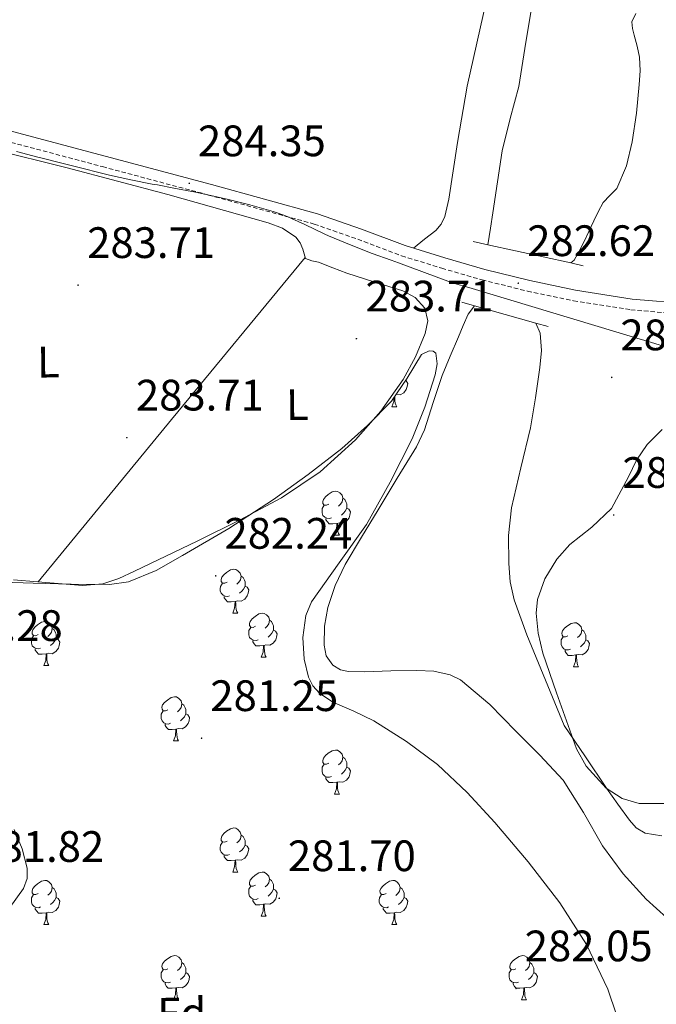
# Model space of a CAD drawing. Units: metres. Extents: x 596958 to 601455, y 4684758 to 4687791.
# Drawn here: x 598976 to 599121, y 4686248 to 4686473 of the extents above; entities that cross this region are included whole.
import ezdxf
from ezdxf.enums import TextEntityAlignment as Align

# ---------------------------------------------------------------- set-up
doc = ezdxf.new("R2010")
doc.units = ezdxf.units.M
doc.header["$MEASUREMENT"] = 0
doc.linetypes.add('TRAZOSX2', pattern=[1.5, 1, -0.5])
for name, color, linetype, lineweight in [('Carátula', 7, 'Continuous', 5), ('Level 1', 19, 'Continuous', 0), ('Level 11', 142, 'TRAZOSX2', 13), ('Level 16', 1, 'Continuous', 13), ('Level 21', 19, 'Continuous', 0), ('Level 35', 92, 'TRAZOSX2', 0), ('Level 36', 19, 'Continuous', 40), ('Level 37', 92, 'Continuous', 0), ('Level 41', 19, 'Continuous', 0), ('Level 51', 144, 'Continuous', 13), ('Level 7', 1, 'Continuous', 0)]:
    doc.layers.add(name, color=color, linetype=linetype, lineweight=lineweight)
doc.styles.add('Arial', font='ARIAL.TTF', dxfattribs={"height": 0.2})

# ---------------------------------------------------------------- blocks, each defined once
blk = doc.blocks.new('5PATER')
at = {"layer": 'Carátula', "linetype": 'Continuous', "lineweight": 5}
h = blk.add_hatch(color=250, dxfattribs=at)
edge = h.paths.add_edge_path()
edge.add_ellipse((0, 0), major_axis=(-1.33, -1.34), ratio=0.999422, start_angle=0, end_angle=360)

msp = doc.modelspace()

# ---------------------------------------------------------------- linework, layer by layer
at = {"layer": 'Level 1', "color": 19, "linetype": 'Continuous', "lineweight": 0, "ltscale": 0.5}
msp.add_polyline3d([(599123.61, 4686398.17, 281.88), (599118.82, 4686399.62, 281.94), (599117.02, 4686400.16, 281.95), (599112.24, 4686401.6, 281.97), (599107.45, 4686403.05, 281.99), (599102.66, 4686404.49, 282.31), (599097.88, 4686405.93, 282.8), (599093.09, 4686407.37, 282.18), (599088.3, 4686408.81, 282.16), (599083.51, 4686410.25, 282.41), (599078.72, 4686411.68, 283.36), (599075.47, 4686412.66, 283.43), (599073.93, 4686413.12, 283.5), (599062.7, 4686417.32, 283.85), (599061.01, 4686417.91, 283.87), (599056.68, 4686419.49, 283.97), (599051.93, 4686421.36, 284.03), (599046.75, 4686423.51, 284.15), (599045.86, 4686423.9, 284.17), (599041.36, 4686426.08, 284.19), (599036.79, 4686428.1, 284.32), (599034.31, 4686428.95, 284.33), (599033.58, 4686429.2, 284.33), (599028.77, 4686430.57, 284.35), (599023.91, 4686431.78, 284.36), (599021.28, 4686432.4, 284.37), (599016.39, 4686433.42, 284.34), (599011.47, 4686434.36, 284.24), (599007.71, 4686435.07, 284.16), (599006.56, 4686435.28, 284.14), (599001.65, 4686436.25, 284.06), (598996.77, 4686437.34, 284.02), (598995.01, 4686437.76, 284.01), (598990.16, 4686438.96, 283.99), (598985.31, 4686440.19, 284), (598981.48, 4686441.18, 284.01), (598980.47, 4686441.44, 284.01), (598975.64, 4686442.72, 284.02)], dxfattribs=at)
at = {"layer": 'Level 11', "color": 142, "linetype": 'Continuous', "lineweight": 13}
for points in [[(599083.03, 4686421.44, 281.26), (599083.66, 4686425.24, 281.26), (599084.23, 4686428.73, 281.26), (599085.27, 4686435.8, 281.26), (599086.35, 4686442.88, 281.26), (599088.18, 4686450.21, 281.26), (599090.12, 4686457.53, 281.26), (599091.74, 4686467.58, 281.26), (599093.39, 4686477.63, 281.26)], [(599116.81, 4686474.14, 281.64), (599115.91, 4686472.25, 281.64), (599116.05, 4686470.75, 281.64), (599116.43, 4686469.24, 281.64), (599117.08, 4686466.72, 281.64), (599117.64, 4686464.19, 281.64), (599117.78, 4686461.09, 281.64), (599117.58, 4686457.98, 281.64), (599116.93, 4686451.44, 281.45), (599115.98, 4686444.92, 281.26), (599114.66, 4686439.46, 281.26), (599112.46, 4686434.24, 281.26), (599110.88, 4686432.66, 281.26), (599109.32, 4686431.1, 281.26), (599108.25, 4686428.99, 281.26), (599107.21, 4686426.88, 281.26), (599106.06, 4686424.48, 281.26)], [(599106.06, 4686424.48, 281.26), (599104.91, 4686422.08, 281.26), (599103.9, 4686419.98, 281.26), (599102.73, 4686417.92, 281.26), (599101.95, 4686417.3, 281.26)], [(599045.8, 4686334.55, 281.45), (599046.6, 4686338.81, 281.45), (599048.27, 4686343.85, 281.45), (599050.51, 4686348.6, 281.45), (599054.28, 4686354.85, 281.45), (599058.06, 4686361.08, 281.45), (599062.42, 4686368.25, 281.45), (599066.76, 4686375.42, 281.45), (599068.62, 4686379.3, 281.45), (599070.59, 4686385.5, 281.45), (599072.65, 4686391.68, 281.45), (599074.5, 4686396.09, 281.45), (599076.36, 4686400.51, 281.45), (599077.44, 4686403.07, 281.45), (599078.54, 4686405.63, 281.45), (599080.03, 4686407.56, 281.45)], [(599094.02, 4686403.6, 281.45), (599094.99, 4686401.28, 281.45), (599095.27, 4686397.37, 281.45), (599094.92, 4686393.47, 281.45), (599093.92, 4686386.58, 281.45), (599092.75, 4686379.71, 281.45), (599090.58, 4686370.63, 281.45), (599088.46, 4686361.53, 281.45), (599087.79, 4686355.18, 281.45), (599087.82, 4686348.8, 281.45), (599088.12, 4686344.63, 281.45), (599089.03, 4686340.54, 281.45), (599091.97, 4686332.58, 281.45), (599095.11, 4686324.8, 281.45), (599097.8, 4686318.36, 281.45), (599100.49, 4686311.93, 281.45), (599105.32, 4686304.8, 281.45), (599110.15, 4686297.66, 281.45), (599112.71, 4686293.99, 281.45), (599115.34, 4686290.36, 281.45), (599116.9, 4686288.59, 281.45), (599118.92, 4686287.36, 281.45), (599122.73, 4686286.78, 281.45)], [(599123.83, 4686268.12, 281.45), (599119.18, 4686272.32, 281.45), (599113.89, 4686278.15, 281.45), (599109.19, 4686284.48, 281.45), (599104.85, 4686292.07, 281.45), (599100.23, 4686299.45, 281.45), (599094.95, 4686305.16, 281.45), (599089.42, 4686310.65, 281.45), (599083.49, 4686316.69, 281.45), (599076.81, 4686322.3, 281.45), (599074.47, 4686323.49, 281.45), (599070.72, 4686324.26, 281.45), (599066.89, 4686324.48, 281.45), (599060.91, 4686324.35, 281.45), (599054.92, 4686324.16, 281.45), (599051.27, 4686324.23, 281.45), (599049.47, 4686324.63, 281.45), (599047.69, 4686325.63, 281.45), (599046.17, 4686327.78, 281.45), (599045.77, 4686330.24, 281.45), (599045.8, 4686334.55, 281.45)]]:
    msp.add_polyline3d(points, dxfattribs=at)
at = {"layer": 'Level 16', "color": 1, "linetype": 'Continuous', "lineweight": 13, "ltscale": 0.5}
for points in [[(599083.03, 4686421.44, 284.14), (599079.74, 4686422.16, 284.14)], [(599101.95, 4686417.3, 284.14), (599083.03, 4686421.44, 284.14)], [(599101.95, 4686417.3, 284.14), (599104.83, 4686416.67, 284.14)], [(599077.13, 4686408.39, 283.17), (599080.03, 4686407.56, 283.17)], [(599080.03, 4686407.56, 283.17), (599094.02, 4686403.6, 283.17)], [(599094.02, 4686403.6, 283.17), (599096.82, 4686402.81, 283.17)]]:
    msp.add_polyline3d(points, dxfattribs=at)
at = {"layer": 'Level 21', "color": 19, "linetype": 'TRAZOSX2', "lineweight": 0}
msp.add_polyline3d([(598845.57, 4686479.68, 284.72), (598874.67, 4686471.39, 284.61), (598906.88, 4686462.74, 284.55), (598939.08, 4686454.17, 284.49), (598967.15, 4686446.71, 284.4), (598995.21, 4686439.25, 284.29), (599019.41, 4686432.77, 284.38), (599043.49, 4686426.16, 284.29), (599053.4, 4686422.7, 284.08), (599063.39, 4686418.95, 283.85), (599072.54, 4686416.09, 283.65), (599081.73, 4686413.46, 283.46), (599092.1, 4686410.88, 282.78), (599102.6, 4686408.68, 282.18), (599115.67, 4686406.63, 282.21), (599128.84, 4686405.51, 282.25)], dxfattribs=at)
at = {"layer": 'Level 21', "color": 19, "linetype": 'Continuous', "lineweight": 0}
msp.add_polyline3d([(598935.76, 4686457.61, 284.49), (598939.72, 4686456.56, 284.49), (598967.78, 4686449.1, 284.4), (598995.84, 4686441.64, 284.29), (599020.05, 4686435.16, 284.38), (599044.23, 4686428.52, 284.29), (599054.24, 4686425.02, 284.08), (599064.19, 4686421.29, 283.85), (599073.25, 4686418.46, 283.65), (599082.37, 4686415.85, 283.46), (599092.65, 4686413.29, 282.78), (599103.04, 4686411.12, 282.18), (599115.97, 4686409.09, 282.21), (599128.96, 4686407.98, 282.25)], dxfattribs=at)
at = {"layer": 'Level 35', "color": 92, "linetype": 'Continuous', "lineweight": 0, "ltscale": 0.5}
for points in [[(598967.74, 4686344.69, 283.59), (598979.39, 4686344.34, 283.61), (598988.1, 4686344.1, 283.58), (598996.8, 4686344.02, 283.55), (599001.17, 4686344.66, 283.55), (599007.43, 4686347.23, 283.56), (599013.44, 4686350.62, 283.55), (599023.98, 4686356.8, 283.46), (599034.18, 4686363.42, 283.35), (599042.08, 4686369.1, 283.25), (599049.79, 4686375.06, 283.16), (599055.63, 4686380.29, 283.15), (599061.12, 4686385.82, 283.16), (599064.69, 4686391.06, 283.15), (599067.97, 4686396.44, 283.1), (599069.66, 4686397.28, 282.93), (599070.58, 4686397.24, 282.8), (599071.17, 4686396.76, 282.71), (599071.53, 4686394.31, 282.59), (599071.04, 4686391.83, 282.52), (599068.67, 4686384.48, 282.48), (599065.79, 4686377.24, 282.46), (599060.77, 4686367.35, 282.46), (599055.42, 4686357.72, 282.46), (599049.18, 4686348.97, 282.46), (599042.88, 4686340.06, 282.46), (599041.6, 4686336.97, 282.46), (599040.87, 4686332, 282.46), (599041.15, 4686327.06, 282.46), (599042.15, 4686322.9, 282.48), (599043.16, 4686320.96, 282.5), (599044.67, 4686319.26, 282.52), (599047.71, 4686317.21, 282.58), (599052.48, 4686315.18, 282.69)], [(599125.25, 4686294.17, 283.48), (599117.55, 4686294.13, 283.44), (599113.7, 4686295.25, 283.42), (599110.01, 4686297.62, 283.42), (599105.51, 4686302.65, 283.42), (599103.26, 4686306.61, 283.42), (599098.69, 4686319.32, 283.42), (599095.59, 4686328.42, 283.38), (599094.55, 4686332.97, 283.36), (599094.08, 4686337.5, 283.35), (599094.39, 4686340.66, 283.36), (599096.08, 4686345.32, 283.4), (599098.82, 4686349.85, 283.42), (599101.77, 4686353.16, 283.42), (599106.74, 4686357.14, 283.42), (599111.23, 4686361.37, 283.42), (599115.13, 4686368.57, 283.42), (599116.96, 4686372.36, 283.42), (599119.36, 4686375.96, 283.42), (599122.77, 4686379.38, 283.42)], [(599052.48, 4686315.18, 282.69), (599057.09, 4686312.98, 282.78), (599064.51, 4686308.25, 282.84), (599071.61, 4686303, 282.84), (599078.37, 4686296.62, 282.81), (599084.67, 4686289.82, 282.78), (599092.29, 4686280.86, 282.78), (599099.45, 4686271.51, 282.78), (599105.52, 4686262.04, 282.63), (599110.4, 4686251.86, 282.46), (599114.28, 4686240.37, 282.47)], [(598974.08, 4686270.44, 282.33), (598977.23, 4686274.75, 282.33), (598978, 4686277.04, 282.33), (598978.05, 4686279.38, 282.33), (598976.91, 4686283.84, 282.33), (598975.1, 4686288.22, 282.33)]]:
    msp.add_polyline3d(points, dxfattribs=at)
at = {"layer": 'Level 36', "color": 92, "linetype": 'Continuous', "lineweight": 0}
for points in [[(599063.75, 4686390.76, 283.85), (599066.57, 4686395.92, 283.85), (599068.74, 4686401.26, 283.85), (599069.37, 4686404.15, 283.85), (599068.67, 4686407.02, 283.85), (599066.47, 4686409.42, 283.85), (599063.68, 4686410.92, 283.85), (599057.29, 4686412.93, 283.85), (599050.95, 4686414.96, 283.85), (599047.71, 4686416.2, 283.85), (599044.48, 4686417.45, 283.85), (599042.96, 4686417.82, 283.85), (599041.47, 4686418.35, 283.85), (599040.9, 4686420.46, 283.85), (599040.24, 4686421.87, 283.85), (599039.3, 4686423.15, 283.85), (599036.28, 4686425.22, 283.85), (599032.96, 4686426.48, 283.85), (599010.09, 4686432.88, 283.85), (598987.14, 4686438.96, 283.85), (598952.85, 4686447.5, 283.85), (598918.6, 4686456.17, 283.85), (598872.91, 4686468.67, 283.85), (598827.27, 4686481.46, 283.85)], [(599082.78, 4686477.17, 284.29), (599078.34, 4686457.58, 284.29), (599076.16, 4686444.75, 284.28), (599074.18, 4686431.85, 284.23), (599073.26, 4686427.91, 284.16), (599072.43, 4686426.12, 284.11), (599071.17, 4686424.68, 284.04), (599068.62, 4686422.69, 283.92), (599066.08, 4686420.7, 283.81)], [(598980.51, 4686344.68, 283.85), (599010.97, 4686381.6, 283.85), (599041.43, 4686418.53, 283.85)], [(598974.91, 4686345.13, 283.85), (598980.45, 4686344.68, 283.85), (598985.99, 4686344.17, 283.85), (598990.63, 4686343.84, 283.85), (598995.27, 4686344.17, 283.85), (598998.97, 4686345.4, 283.85), (599002.5, 4686347.05, 283.85), (599009.65, 4686350.46, 283.85), (599016.77, 4686353.9, 283.85), (599026.44, 4686358.73, 283.85), (599036.03, 4686363.76, 283.85), (599044.87, 4686369.74, 283.85), (599052.87, 4686377, 283.85), (599058.66, 4686383.57, 283.85), (599063.75, 4686390.76, 283.85)], [(599064.33, 4686390.54, 0.01), (599064.45, 4686390.47, 0.01), (599064.79, 4686389.86, 0.01), (599064.68, 4686389.13, 0.01), (599064.47, 4686388.49, 0.01), (599063.89, 4686387.75, 0.01), (599063.09, 4686387.27, 0.01), (599062.24, 4686387.38, 0.01), (599062.17, 4686387.36, 0.01)], [(599061.16, 4686384.56, 0.01), (599061.59, 4686385.72, 0.01), (599061.65, 4686386.6, 0.01)], [(599061.83, 4686386.86, 0.01), (599061.85, 4686386.66, 0.01), (599061.88, 4686385.98, 0.01), (599061.95, 4686385.36, 0.01), (599062.07, 4686384.96, 0.01), (599062.28, 4686384.56, 0.01)], [(599061.16, 4686384.56, 0.01), (599062.28, 4686384.56, 0.01)], [(599046.8, 4686362.34, 0.01), (599046.27, 4686362.08, 0.01), (599045.74, 4686362.13, 0.01), (599045.47, 4686362.5, 0.01), (599045.42, 4686362.92, 0.01), (599045.58, 4686363.44, 0.01), (599046.06, 4686364.04, 0.01), (599046.69, 4686364.57, 0.01), (599047.59, 4686365.16, 0.01), (599048.34, 4686365.32, 0.01), (599048.76, 4686365.26, 0.01), (599049.29, 4686364.94, 0.01), (599049.82, 4686364.36, 0.01), (599049.98, 4686363.72, 0.01), (599049.87, 4686362.87, 0.01), (599049.45, 4686362.34, 0.01), (599049.03, 4686361.92, 0.01)], [(599049.98, 4686363.72, 0.01), (599050.46, 4686363.4, 0.01), (599050.77, 4686362.76, 0.01), (599050.93, 4686362.44, 0.01), (599050.93, 4686361.86, 0.01), (599050.93, 4686361.44, 0.01), (599050.56, 4686360.75, 0.01), (599050.14, 4686360.27, 0.01), (599049.66, 4686359.85, 0.01)], [(599047.38, 4686359.26, 0.01), (599046.96, 4686359.1, 0.01), (599046.37, 4686359.16, 0.01), (599045.9, 4686359.37, 0.01), (599045.47, 4686359.8, 0.01), (599045.26, 4686360.38, 0.01), (599045.26, 4686360.8, 0.01), (599045.31, 4686361.38, 0.01), (599045.74, 4686362.08, 0.01)], [(599050.93, 4686361.44, 0.01), (599051.39, 4686361.19, 0.01), (599051.73, 4686360.58, 0.01), (599051.62, 4686359.85, 0.01), (599051.41, 4686359.21, 0.01), (599050.83, 4686358.47, 0.01), (599050.03, 4686357.99, 0.01), (599049.18, 4686358.1, 0.01), (599048.75, 4686357.96, 0.01)], [(599048.64, 4686357.96, 0.01), (599047.75, 4686357.88, 0.01), (599046.91, 4686357.88, 0.01), (599046.48, 4686358.31, 0.01), (599046.16, 4686358.78, 0.01), (599046.16, 4686359.1, 0.01)], [(599048.1, 4686355.28, 0.01), (599048.53, 4686356.44, 0.01), (599048.64, 4686357.96, 0.01), (599048.75, 4686357.96, 0.01), (599048.79, 4686357.38, 0.01), (599048.82, 4686356.7, 0.01), (599048.89, 4686356.08, 0.01), (599049.01, 4686355.68, 0.01), (599049.22, 4686355.28, 0.01)], [(599048.1, 4686355.28, 0.01), (599049.22, 4686355.28, 0.01)], [(599023.61, 4686344.57, 0.01), (599023.08, 4686344.31, 0.01), (599022.55, 4686344.36, 0.01), (599022.28, 4686344.73, 0.01), (599022.23, 4686345.16, 0.01), (599022.39, 4686345.68, 0.01), (599022.87, 4686346.27, 0.01), (599023.5, 4686346.8, 0.01), (599024.4, 4686347.39, 0.01), (599025.15, 4686347.55, 0.01), (599025.57, 4686347.49, 0.01), (599026.1, 4686347.18, 0.01), (599026.63, 4686346.59, 0.01), (599026.79, 4686345.95, 0.01), (599026.68, 4686345.1, 0.01), (599026.26, 4686344.57, 0.01), (599025.84, 4686344.15, 0.01)], [(599026.79, 4686345.95, 0.01), (599027.27, 4686345.64, 0.01), (599027.58, 4686345, 0.01), (599027.74, 4686344.68, 0.01), (599027.74, 4686344.1, 0.01), (599027.74, 4686343.67, 0.01), (599027.37, 4686342.98, 0.01), (599026.95, 4686342.5, 0.01), (599026.47, 4686342.08, 0.01)], [(599024.19, 4686341.49, 0.01), (599023.77, 4686341.33, 0.01), (599023.18, 4686341.39, 0.01), (599022.71, 4686341.6, 0.01), (599022.28, 4686342.03, 0.01), (599022.07, 4686342.61, 0.01), (599022.07, 4686343.03, 0.01), (599022.12, 4686343.62, 0.01), (599022.55, 4686344.31, 0.01)], [(599027.74, 4686343.67, 0.01), (599028.2, 4686343.42, 0.01), (599028.54, 4686342.81, 0.01), (599028.43, 4686342.08, 0.01), (599028.22, 4686341.44, 0.01), (599027.64, 4686340.7, 0.01), (599026.84, 4686340.22, 0.01), (599025.99, 4686340.33, 0.01), (599025.56, 4686340.2, 0.01)], [(599025.45, 4686340.2, 0.01), (599024.56, 4686340.11, 0.01), (599023.72, 4686340.11, 0.01), (599023.29, 4686340.54, 0.01), (599022.97, 4686341.02, 0.01), (599022.97, 4686341.33, 0.01)], [(599024.91, 4686337.51, 0.01), (599025.34, 4686338.67, 0.01), (599025.45, 4686340.2, 0.01), (599025.56, 4686340.2, 0.01), (599025.6, 4686339.61, 0.01), (599025.63, 4686338.93, 0.01), (599025.7, 4686338.31, 0.01), (599025.82, 4686337.91, 0.01), (599026.03, 4686337.51, 0.01)], [(599024.91, 4686337.51, 0.01), (599026.03, 4686337.51, 0.01)], [(599030.08, 4686334.54, 0.01), (599029.55, 4686334.27, 0.01), (599029.02, 4686334.33, 0.01), (599028.76, 4686334.7, 0.01), (599028.7, 4686335.12, 0.01), (599028.86, 4686335.64, 0.01), (599029.34, 4686336.24, 0.01), (599029.98, 4686336.77, 0.01), (599030.88, 4686337.35, 0.01), (599031.62, 4686337.51, 0.01), (599032.05, 4686337.46, 0.01), (599032.58, 4686337.14, 0.01), (599033.11, 4686336.56, 0.01), (599033.27, 4686335.92, 0.01), (599033.16, 4686335.07, 0.01), (599032.73, 4686334.54, 0.01), (599032.31, 4686334.11, 0.01)], [(598980.53, 4686332.63, 0.01), (598980, 4686332.37, 0.01), (598979.47, 4686332.42, 0.01), (598979.2, 4686332.79, 0.01), (598979.15, 4686333.22, 0.01), (598979.31, 4686333.74, 0.01), (598979.79, 4686334.33, 0.01), (598980.42, 4686334.86, 0.01), (598981.32, 4686335.45, 0.01), (598982.07, 4686335.61, 0.01), (598982.49, 4686335.55, 0.01), (598983.02, 4686335.24, 0.01), (598983.55, 4686334.65, 0.01), (598983.71, 4686334.01, 0.01), (598983.6, 4686333.16, 0.01), (598983.18, 4686332.63, 0.01), (598982.76, 4686332.21, 0.01)], [(599030.67, 4686331.46, 0.01), (599030.24, 4686331.3, 0.01), (599029.66, 4686331.36, 0.01), (599029.18, 4686331.57, 0.01), (599028.76, 4686331.99, 0.01), (599028.54, 4686332.58, 0.01), (599028.54, 4686333, 0.01), (599028.6, 4686333.58, 0.01), (599029.02, 4686334.27, 0.01)], [(599033.27, 4686335.92, 0.01), (599033.74, 4686335.6, 0.01), (599034.06, 4686334.96, 0.01), (599034.22, 4686334.64, 0.01), (599034.22, 4686334.06, 0.01), (599034.22, 4686333.64, 0.01), (599033.85, 4686332.95, 0.01), (599033.43, 4686332.47, 0.01), (599032.95, 4686332.05, 0.01)], [(599101.3, 4686332.36, 0.01), (599100.77, 4686332.09, 0.01), (599100.24, 4686332.15, 0.01), (599099.97, 4686332.52, 0.01), (599099.92, 4686332.94, 0.01), (599100.08, 4686333.46, 0.01), (599100.56, 4686334.06, 0.01), (599101.19, 4686334.59, 0.01), (599102.09, 4686335.17, 0.01), (599102.84, 4686335.33, 0.01), (599103.26, 4686335.28, 0.01), (599103.79, 4686334.96, 0.01), (599104.32, 4686334.38, 0.01), (599104.48, 4686333.74, 0.01), (599104.37, 4686332.89, 0.01), (599103.95, 4686332.36, 0.01), (599103.53, 4686331.93, 0.01)], [(598981.11, 4686329.55, 0.01), (598980.69, 4686329.39, 0.01), (598980.1, 4686329.45, 0.01), (598979.63, 4686329.66, 0.01), (598979.2, 4686330.09, 0.01), (598978.99, 4686330.67, 0.01), (598978.99, 4686331.09, 0.01), (598979.04, 4686331.68, 0.01), (598979.47, 4686332.37, 0.01)], [(598983.71, 4686334.01, 0.01), (598984.19, 4686333.7, 0.01), (598984.5, 4686333.06, 0.01), (598984.66, 4686332.74, 0.01), (598984.66, 4686332.16, 0.01), (598984.66, 4686331.73, 0.01), (598984.29, 4686331.04, 0.01), (598983.87, 4686330.56, 0.01), (598983.39, 4686330.14, 0.01)], [(599034.22, 4686333.64, 0.01), (599034.67, 4686333.39, 0.01), (599035.02, 4686332.77, 0.01), (599034.91, 4686332.05, 0.01), (599034.7, 4686331.41, 0.01), (599034.11, 4686330.67, 0.01), (599033.32, 4686330.19, 0.01), (599032.47, 4686330.29, 0.01), (599032.04, 4686330.16, 0.01)], [(599101.88, 4686329.28, 0.01), (599101.46, 4686329.12, 0.01), (599100.87, 4686329.18, 0.01), (599100.4, 4686329.39, 0.01), (599099.97, 4686329.81, 0.01), (599099.76, 4686330.4, 0.01), (599099.76, 4686330.82, 0.01), (599099.81, 4686331.4, 0.01), (599100.24, 4686332.09, 0.01)], [(599104.48, 4686333.74, 0.01), (599104.96, 4686333.42, 0.01), (599105.27, 4686332.78, 0.01), (599105.43, 4686332.46, 0.01), (599105.43, 4686331.88, 0.01), (599105.43, 4686331.46, 0.01), (599105.06, 4686330.77, 0.01), (599104.64, 4686330.29, 0.01), (599104.16, 4686329.87, 0.01)], [(598984.66, 4686331.73, 0.01), (598985.12, 4686331.48, 0.01), (598985.46, 4686330.87, 0.01), (598985.35, 4686330.14, 0.01), (598985.14, 4686329.5, 0.01), (598984.56, 4686328.76, 0.01), (598983.76, 4686328.28, 0.01), (598982.91, 4686328.39, 0.01), (598982.48, 4686328.26, 0.01)], [(599031.93, 4686330.16, 0.01), (599031.04, 4686330.08, 0.01), (599030.19, 4686330.08, 0.01), (599029.77, 4686330.51, 0.01), (599029.45, 4686330.98, 0.01), (599029.45, 4686331.3, 0.01)], [(599031.38, 4686327.48, 0.01), (599031.82, 4686328.64, 0.01), (599031.93, 4686330.16, 0.01), (599032.04, 4686330.16, 0.01), (599032.07, 4686329.58, 0.01), (599032.11, 4686328.89, 0.01), (599032.18, 4686328.28, 0.01), (599032.29, 4686327.88, 0.01), (599032.51, 4686327.48, 0.01)], [(599105.43, 4686331.46, 0.01), (599105.89, 4686331.21, 0.01), (599106.23, 4686330.59, 0.01), (599106.12, 4686329.87, 0.01), (599105.91, 4686329.23, 0.01), (599105.33, 4686328.49, 0.01), (599104.53, 4686328.01, 0.01), (599103.68, 4686328.11, 0.01), (599103.25, 4686327.98, 0.01)], [(598982.37, 4686328.26, 0.01), (598981.48, 4686328.17, 0.01), (598980.64, 4686328.17, 0.01), (598980.21, 4686328.6, 0.01), (598979.89, 4686329.08, 0.01), (598979.89, 4686329.39, 0.01)], [(598981.83, 4686325.57, 0.01), (598982.26, 4686326.73, 0.01), (598982.37, 4686328.26, 0.01), (598982.48, 4686328.26, 0.01), (598982.52, 4686327.67, 0.01), (598982.55, 4686326.99, 0.01), (598982.62, 4686326.37, 0.01), (598982.74, 4686325.97, 0.01), (598982.95, 4686325.57, 0.01)], [(599031.38, 4686327.48, 0.01), (599032.51, 4686327.48, 0.01)], [(599103.14, 4686327.98, 0.01), (599102.25, 4686327.9, 0.01), (599101.41, 4686327.9, 0.01), (599100.98, 4686328.33, 0.01), (599100.66, 4686328.8, 0.01), (599100.66, 4686329.12, 0.01)], [(599102.6, 4686325.3, 0.01), (599103.03, 4686326.46, 0.01), (599103.14, 4686327.98, 0.01), (599103.25, 4686327.98, 0.01), (599103.29, 4686327.4, 0.01), (599103.32, 4686326.71, 0.01), (599103.39, 4686326.1, 0.01), (599103.51, 4686325.7, 0.01), (599103.72, 4686325.3, 0.01)], [(598981.83, 4686325.57, 0.01), (598982.95, 4686325.57, 0.01)], [(599102.6, 4686325.3, 0.01), (599103.72, 4686325.3, 0.01)], [(599010.11, 4686315.49, 0.01), (599009.58, 4686315.22, 0.01), (599009.05, 4686315.28, 0.01), (599008.78, 4686315.65, 0.01), (599008.73, 4686316.07, 0.01), (599008.89, 4686316.59, 0.01), (599009.37, 4686317.19, 0.01), (599010, 4686317.72, 0.01), (599010.9, 4686318.3, 0.01), (599011.65, 4686318.46, 0.01), (599012.07, 4686318.41, 0.01), (599012.6, 4686318.09, 0.01), (599013.13, 4686317.51, 0.01), (599013.29, 4686316.87, 0.01), (599013.18, 4686316.02, 0.01), (599012.76, 4686315.49, 0.01), (599012.34, 4686315.06, 0.01)], [(599013.29, 4686316.87, 0.01), (599013.77, 4686316.55, 0.01), (599014.08, 4686315.91, 0.01), (599014.24, 4686315.59, 0.01), (599014.24, 4686315.01, 0.01), (599014.24, 4686314.59, 0.01), (599013.87, 4686313.9, 0.01), (599013.45, 4686313.42, 0.01), (599012.97, 4686313, 0.01)], [(599010.69, 4686312.41, 0.01), (599010.27, 4686312.25, 0.01), (599009.68, 4686312.31, 0.01), (599009.21, 4686312.52, 0.01), (599008.78, 4686312.94, 0.01), (599008.57, 4686313.53, 0.01), (599008.57, 4686313.95, 0.01), (599008.62, 4686314.53, 0.01), (599009.05, 4686315.22, 0.01)], [(599014.24, 4686314.59, 0.01), (599014.7, 4686314.34, 0.01), (599015.04, 4686313.72, 0.01), (599014.93, 4686313, 0.01), (599014.72, 4686312.36, 0.01), (599014.14, 4686311.62, 0.01), (599013.34, 4686311.14, 0.01), (599012.49, 4686311.24, 0.01), (599012.06, 4686311.11, 0.01)], [(599011.95, 4686311.11, 0.01), (599011.06, 4686311.03, 0.01), (599010.22, 4686311.03, 0.01), (599009.79, 4686311.46, 0.01), (599009.47, 4686311.93, 0.01), (599009.47, 4686312.25, 0.01)], [(599011.41, 4686308.43, 0.01), (599011.84, 4686309.59, 0.01), (599011.95, 4686311.11, 0.01), (599012.06, 4686311.11, 0.01), (599012.1, 4686310.53, 0.01), (599012.13, 4686309.84, 0.01), (599012.2, 4686309.23, 0.01), (599012.32, 4686308.83, 0.01), (599012.53, 4686308.43, 0.01)], [(599011.41, 4686308.43, 0.01), (599012.53, 4686308.43, 0.01)], [(599046.8, 4686303.35, 0.01), (599046.27, 4686303.08, 0.01), (599045.74, 4686303.14, 0.01), (599045.47, 4686303.51, 0.01), (599045.42, 4686303.93, 0.01), (599045.58, 4686304.45, 0.01), (599046.06, 4686305.05, 0.01), (599046.69, 4686305.58, 0.01), (599047.59, 4686306.16, 0.01), (599048.34, 4686306.32, 0.01), (599048.76, 4686306.27, 0.01), (599049.29, 4686305.95, 0.01), (599049.82, 4686305.37, 0.01), (599049.98, 4686304.73, 0.01), (599049.87, 4686303.88, 0.01), (599049.45, 4686303.35, 0.01), (599049.03, 4686302.92, 0.01)], [(599047.38, 4686300.27, 0.01), (599046.96, 4686300.11, 0.01), (599046.37, 4686300.17, 0.01), (599045.9, 4686300.38, 0.01), (599045.47, 4686300.8, 0.01), (599045.26, 4686301.39, 0.01), (599045.26, 4686301.81, 0.01), (599045.31, 4686302.39, 0.01), (599045.74, 4686303.08, 0.01)], [(599049.98, 4686304.73, 0.01), (599050.46, 4686304.41, 0.01), (599050.77, 4686303.77, 0.01), (599050.93, 4686303.45, 0.01), (599050.93, 4686302.87, 0.01), (599050.93, 4686302.45, 0.01), (599050.56, 4686301.76, 0.01), (599050.14, 4686301.28, 0.01), (599049.66, 4686300.86, 0.01)], [(599050.93, 4686302.45, 0.01), (599051.39, 4686302.2, 0.01), (599051.73, 4686301.58, 0.01), (599051.62, 4686300.86, 0.01), (599051.41, 4686300.22, 0.01), (599050.83, 4686299.48, 0.01), (599050.03, 4686299, 0.01), (599049.18, 4686299.1, 0.01), (599048.75, 4686298.97, 0.01)], [(599048.64, 4686298.97, 0.01), (599047.75, 4686298.89, 0.01), (599046.91, 4686298.89, 0.01), (599046.48, 4686299.32, 0.01), (599046.16, 4686299.79, 0.01), (599046.16, 4686300.11, 0.01)], [(599048.1, 4686296.29, 0.01), (599048.53, 4686297.45, 0.01), (599048.64, 4686298.97, 0.01), (599048.75, 4686298.97, 0.01), (599048.79, 4686298.39, 0.01), (599048.82, 4686297.7, 0.01), (599048.89, 4686297.09, 0.01), (599049.01, 4686296.69, 0.01), (599049.22, 4686296.29, 0.01)], [(599048.1, 4686296.29, 0.01), (599049.22, 4686296.29, 0.01)], [(599023.61, 4686285.58, 0.01), (599023.08, 4686285.32, 0.01), (599022.55, 4686285.37, 0.01), (599022.28, 4686285.74, 0.01), (599022.23, 4686286.16, 0.01), (599022.39, 4686286.68, 0.01), (599022.87, 4686287.28, 0.01), (599023.5, 4686287.81, 0.01), (599024.4, 4686288.4, 0.01), (599025.15, 4686288.56, 0.01), (599025.57, 4686288.5, 0.01), (599026.1, 4686288.18, 0.01), (599026.63, 4686287.6, 0.01), (599026.79, 4686286.96, 0.01), (599026.68, 4686286.11, 0.01), (599026.26, 4686285.58, 0.01), (599025.84, 4686285.16, 0.01)], [(599024.19, 4686282.5, 0.01), (599023.77, 4686282.34, 0.01), (599023.18, 4686282.4, 0.01), (599022.71, 4686282.61, 0.01), (599022.28, 4686283.04, 0.01), (599022.07, 4686283.62, 0.01), (599022.07, 4686284.04, 0.01), (599022.12, 4686284.62, 0.01), (599022.55, 4686285.32, 0.01)], [(599026.79, 4686286.96, 0.01), (599027.27, 4686286.64, 0.01), (599027.58, 4686286, 0.01), (599027.74, 4686285.68, 0.01), (599027.74, 4686285.1, 0.01), (599027.74, 4686284.68, 0.01), (599027.37, 4686283.99, 0.01), (599026.95, 4686283.51, 0.01), (599026.47, 4686283.09, 0.01)], [(599027.74, 4686284.68, 0.01), (599028.2, 4686284.43, 0.01), (599028.54, 4686283.82, 0.01), (599028.43, 4686283.09, 0.01), (599028.22, 4686282.45, 0.01), (599027.64, 4686281.71, 0.01), (599026.84, 4686281.23, 0.01), (599025.99, 4686281.34, 0.01), (599025.56, 4686281.2, 0.01)], [(599025.45, 4686281.2, 0.01), (599024.56, 4686281.12, 0.01), (599023.72, 4686281.12, 0.01), (599023.29, 4686281.55, 0.01), (599022.97, 4686282.02, 0.01), (599022.97, 4686282.34, 0.01)], [(599024.91, 4686278.52, 0.01), (599025.34, 4686279.68, 0.01), (599025.45, 4686281.2, 0.01), (599025.56, 4686281.2, 0.01), (599025.6, 4686280.62, 0.01), (599025.63, 4686279.94, 0.01), (599025.7, 4686279.32, 0.01), (599025.82, 4686278.92, 0.01), (599026.03, 4686278.52, 0.01)], [(599024.91, 4686278.52, 0.01), (599026.03, 4686278.52, 0.01)], [(599030.08, 4686275.54, 0.01), (599029.55, 4686275.28, 0.01), (599029.02, 4686275.34, 0.01), (599028.76, 4686275.7, 0.01), (599028.7, 4686276.13, 0.01), (599028.86, 4686276.65, 0.01), (599029.34, 4686277.24, 0.01), (599029.98, 4686277.78, 0.01), (599030.88, 4686278.36, 0.01), (599031.62, 4686278.52, 0.01), (599032.05, 4686278.46, 0.01), (599032.58, 4686278.15, 0.01), (599033.11, 4686277.56, 0.01), (599033.27, 4686276.92, 0.01), (599033.16, 4686276.08, 0.01), (599032.73, 4686275.54, 0.01), (599032.31, 4686275.12, 0.01)], [(598980.53, 4686273.64, 0.01), (598980, 4686273.38, 0.01), (598979.47, 4686273.43, 0.01), (598979.2, 4686273.8, 0.01), (598979.15, 4686274.22, 0.01), (598979.31, 4686274.74, 0.01), (598979.79, 4686275.34, 0.01), (598980.42, 4686275.87, 0.01), (598981.32, 4686276.46, 0.01), (598982.07, 4686276.62, 0.01), (598982.49, 4686276.56, 0.01), (598983.02, 4686276.24, 0.01), (598983.55, 4686275.66, 0.01), (598983.71, 4686275.02, 0.01), (598983.6, 4686274.17, 0.01), (598983.18, 4686273.64, 0.01), (598982.76, 4686273.22, 0.01)], [(599033.27, 4686276.92, 0.01), (599033.74, 4686276.61, 0.01), (599034.06, 4686275.97, 0.01), (599034.22, 4686275.65, 0.01), (599034.22, 4686275.07, 0.01), (599034.22, 4686274.64, 0.01), (599033.85, 4686273.96, 0.01), (599033.43, 4686273.48, 0.01), (599032.95, 4686273.06, 0.01)], [(599059.85, 4686273.64, 0.01), (599059.33, 4686273.38, 0.01), (599058.79, 4686273.43, 0.01), (599058.53, 4686273.8, 0.01), (599058.47, 4686274.22, 0.01), (599058.63, 4686274.74, 0.01), (599059.11, 4686275.34, 0.01), (599059.75, 4686275.87, 0.01), (599060.65, 4686276.45, 0.01), (599061.39, 4686276.61, 0.01), (599061.82, 4686276.56, 0.01), (599062.35, 4686276.24, 0.01), (599062.88, 4686275.66, 0.01), (599063.04, 4686275.02, 0.01), (599062.93, 4686274.17, 0.01), (599062.51, 4686273.64, 0.01), (599062.09, 4686273.21, 0.01)], [(598983.71, 4686275.02, 0.01), (598984.19, 4686274.7, 0.01), (598984.5, 4686274.06, 0.01), (598984.66, 4686273.74, 0.01), (598984.66, 4686273.16, 0.01), (598984.66, 4686272.74, 0.01), (598984.29, 4686272.05, 0.01), (598983.87, 4686271.57, 0.01), (598983.39, 4686271.15, 0.01)], [(599030.67, 4686272.46, 0.01), (599030.24, 4686272.3, 0.01), (599029.66, 4686272.36, 0.01), (599029.18, 4686272.58, 0.01), (599028.76, 4686273, 0.01), (599028.54, 4686273.58, 0.01), (599028.54, 4686274, 0.01), (599028.6, 4686274.59, 0.01), (599029.02, 4686275.28, 0.01)], [(599034.22, 4686274.64, 0.01), (599034.67, 4686274.4, 0.01), (599035.02, 4686273.78, 0.01), (599034.91, 4686273.06, 0.01), (599034.7, 4686272.42, 0.01), (599034.11, 4686271.68, 0.01), (599033.32, 4686271.2, 0.01), (599032.47, 4686271.3, 0.01), (599032.04, 4686271.17, 0.01)], [(599063.04, 4686275.02, 0.01), (599063.51, 4686274.7, 0.01), (599063.83, 4686274.06, 0.01), (599063.99, 4686273.74, 0.01), (599063.99, 4686273.16, 0.01), (599063.99, 4686272.74, 0.01), (599063.62, 4686272.05, 0.01), (599063.2, 4686271.57, 0.01), (599062.72, 4686271.15, 0.01)], [(598981.11, 4686270.56, 0.01), (598980.69, 4686270.4, 0.01), (598980.1, 4686270.46, 0.01), (598979.63, 4686270.67, 0.01), (598979.2, 4686271.1, 0.01), (598978.99, 4686271.68, 0.01), (598978.99, 4686272.1, 0.01), (598979.04, 4686272.68, 0.01), (598979.47, 4686273.38, 0.01)], [(598984.66, 4686272.74, 0.01), (598985.12, 4686272.49, 0.01), (598985.46, 4686271.88, 0.01), (598985.35, 4686271.15, 0.01), (598985.14, 4686270.51, 0.01), (598984.56, 4686269.77, 0.01), (598983.76, 4686269.29, 0.01), (598982.91, 4686269.4, 0.01), (598982.48, 4686269.26, 0.01)], [(599031.93, 4686271.17, 0.01), (599031.04, 4686271.08, 0.01), (599030.19, 4686271.08, 0.01), (599029.77, 4686271.52, 0.01), (599029.45, 4686271.99, 0.01), (599029.45, 4686272.3, 0.01)], [(599060.44, 4686270.56, 0.01), (599060.01, 4686270.4, 0.01), (599059.43, 4686270.46, 0.01), (599058.95, 4686270.67, 0.01), (599058.53, 4686271.1, 0.01), (599058.31, 4686271.68, 0.01), (599058.31, 4686272.1, 0.01), (599058.37, 4686272.68, 0.01), (599058.79, 4686273.38, 0.01)], [(599063.99, 4686272.74, 0.01), (599064.45, 4686272.49, 0.01), (599064.79, 4686271.87, 0.01), (599064.68, 4686271.15, 0.01), (599064.47, 4686270.51, 0.01), (599063.89, 4686269.77, 0.01), (599063.09, 4686269.29, 0.01), (599062.24, 4686269.4, 0.01), (599061.81, 4686269.26, 0.01)], [(598982.37, 4686269.26, 0.01), (598981.48, 4686269.18, 0.01), (598980.64, 4686269.18, 0.01), (598980.21, 4686269.61, 0.01), (598979.89, 4686270.08, 0.01), (598979.89, 4686270.4, 0.01)], [(598981.83, 4686266.58, 0.01), (598982.26, 4686267.74, 0.01), (598982.37, 4686269.26, 0.01), (598982.48, 4686269.26, 0.01), (598982.52, 4686268.68, 0.01), (598982.55, 4686268, 0.01), (598982.62, 4686267.38, 0.01), (598982.74, 4686266.98, 0.01), (598982.95, 4686266.58, 0.01)], [(599031.38, 4686268.48, 0.01), (599031.82, 4686269.64, 0.01), (599031.93, 4686271.17, 0.01), (599032.04, 4686271.17, 0.01), (599032.07, 4686270.58, 0.01), (599032.11, 4686269.9, 0.01), (599032.18, 4686269.28, 0.01), (599032.29, 4686268.88, 0.01), (599032.51, 4686268.48, 0.01)], [(599061.7, 4686269.26, 0.01), (599060.81, 4686269.18, 0.01), (599059.97, 4686269.18, 0.01), (599059.54, 4686269.61, 0.01), (599059.22, 4686270.08, 0.01), (599059.22, 4686270.4, 0.01)], [(599061.15, 4686266.58, 0.01), (599061.59, 4686267.74, 0.01), (599061.7, 4686269.26, 0.01), (599061.81, 4686269.26, 0.01), (599061.85, 4686268.68, 0.01), (599061.88, 4686268, 0.01), (599061.95, 4686267.38, 0.01), (599062.07, 4686266.98, 0.01), (599062.28, 4686266.58, 0.01)], [(599031.38, 4686268.48, 0.01), (599032.51, 4686268.48, 0.01)], [(598981.83, 4686266.58, 0.01), (598982.95, 4686266.58, 0.01)], [(599061.15, 4686266.58, 0.01), (599062.28, 4686266.58, 0.01)], [(599010.11, 4686256.5, 0.01), (599009.57, 4686256.23, 0.01), (599009.05, 4686256.29, 0.01), (599008.78, 4686256.66, 0.01), (599008.73, 4686257.08, 0.01), (599008.89, 4686257.6, 0.01), (599009.37, 4686258.2, 0.01), (599010, 4686258.73, 0.01), (599010.9, 4686259.31, 0.01), (599011.65, 4686259.47, 0.01), (599012.07, 4686259.42, 0.01), (599012.6, 4686259.1, 0.01), (599013.13, 4686258.52, 0.01), (599013.29, 4686257.88, 0.01), (599013.18, 4686257.03, 0.01), (599012.75, 4686256.5, 0.01), (599012.33, 4686256.07, 0.01)], [(599089.43, 4686256.5, 0.01), (599088.9, 4686256.23, 0.01), (599088.37, 4686256.29, 0.01), (599088.11, 4686256.66, 0.01), (599088.05, 4686257.08, 0.01), (599088.21, 4686257.6, 0.01), (599088.69, 4686258.2, 0.01), (599089.33, 4686258.73, 0.01), (599090.23, 4686259.31, 0.01), (599090.97, 4686259.47, 0.01), (599091.4, 4686259.42, 0.01), (599091.93, 4686259.1, 0.01), (599092.46, 4686258.52, 0.01), (599092.62, 4686257.88, 0.01), (599092.51, 4686257.03, 0.01), (599092.08, 4686256.5, 0.01), (599091.66, 4686256.07, 0.01)], [(599010.69, 4686253.42, 0.01), (599010.27, 4686253.26, 0.01), (599009.68, 4686253.32, 0.01), (599009.21, 4686253.53, 0.01), (599008.78, 4686253.95, 0.01), (599008.57, 4686254.54, 0.01), (599008.57, 4686254.96, 0.01), (599008.62, 4686255.54, 0.01), (599009.05, 4686256.23, 0.01)], [(599013.29, 4686257.88, 0.01), (599013.77, 4686257.56, 0.01), (599014.08, 4686256.92, 0.01), (599014.24, 4686256.6, 0.01), (599014.24, 4686256.02, 0.01), (599014.24, 4686255.6, 0.01), (599013.87, 4686254.91, 0.01), (599013.45, 4686254.43, 0.01), (599012.97, 4686254.01, 0.01)], [(599090.02, 4686253.42, 0.01), (599089.59, 4686253.26, 0.01), (599089.01, 4686253.32, 0.01), (599088.53, 4686253.53, 0.01), (599088.11, 4686253.95, 0.01), (599087.89, 4686254.54, 0.01), (599087.89, 4686254.96, 0.01), (599087.95, 4686255.54, 0.01), (599088.37, 4686256.23, 0.01)], [(599092.62, 4686257.88, 0.01), (599093.09, 4686257.56, 0.01), (599093.41, 4686256.92, 0.01), (599093.57, 4686256.6, 0.01), (599093.57, 4686256.02, 0.01), (599093.57, 4686255.6, 0.01), (599093.2, 4686254.91, 0.01), (599092.78, 4686254.43, 0.01), (599092.3, 4686254.01, 0.01)], [(599014.24, 4686255.6, 0.01), (599014.69, 4686255.35, 0.01), (599015.04, 4686254.73, 0.01), (599014.93, 4686254.01, 0.01), (599014.72, 4686253.37, 0.01), (599014.13, 4686252.63, 0.01), (599013.34, 4686252.15, 0.01), (599012.49, 4686252.25, 0.01), (599012.06, 4686252.12, 0.01)], [(599093.57, 4686255.6, 0.01), (599094.02, 4686255.35, 0.01), (599094.37, 4686254.73, 0.01), (599094.26, 4686254.01, 0.01), (599094.05, 4686253.37, 0.01), (599093.46, 4686252.63, 0.01), (599092.67, 4686252.15, 0.01), (599091.82, 4686252.25, 0.01), (599091.39, 4686252.12, 0.01)], [(599011.95, 4686252.12, 0.01), (599011.06, 4686252.04, 0.01), (599010.21, 4686252.04, 0.01), (599009.79, 4686252.47, 0.01), (599009.47, 4686252.94, 0.01), (599009.47, 4686253.26, 0.01)], [(599011.41, 4686249.44, 0.01), (599011.84, 4686250.6, 0.01), (599011.95, 4686252.12, 0.01), (599012.06, 4686252.12, 0.01), (599012.09, 4686251.54, 0.01), (599012.13, 4686250.85, 0.01), (599012.2, 4686250.24, 0.01), (599012.31, 4686249.84, 0.01), (599012.53, 4686249.44, 0.01)], [(599091.28, 4686252.12, 0.01), (599090.39, 4686252.04, 0.01), (599089.54, 4686252.04, 0.01), (599089.12, 4686252.47, 0.01), (599088.8, 4686252.94, 0.01), (599088.8, 4686253.26, 0.01)], [(599090.73, 4686249.44, 0.01), (599091.17, 4686250.6, 0.01), (599091.28, 4686252.12, 0.01), (599091.39, 4686252.12, 0.01), (599091.42, 4686251.54, 0.01), (599091.46, 4686250.85, 0.01), (599091.53, 4686250.24, 0.01), (599091.64, 4686249.84, 0.01), (599091.86, 4686249.44, 0.01)], [(599011.41, 4686249.44, 0.01), (599012.53, 4686249.44, 0.01)], [(599090.73, 4686249.44, 0.01), (599091.86, 4686249.44, 0.01)]]:
    msp.add_polyline3d(points, dxfattribs=at)
at = {"layer": 'Level 51', "color": 144, "linetype": 'Continuous', "lineweight": 13}
for points in [[(599116.81, 4686474.14, 281.64), (599115.91, 4686472.25, 281.64), (599116.05, 4686470.75, 281.64), (599116.43, 4686469.24, 281.64), (599117.08, 4686466.72, 281.64), (599117.64, 4686464.19, 281.64), (599117.78, 4686461.09, 281.64), (599117.58, 4686457.98, 281.64), (599116.93, 4686451.44, 281.45), (599115.98, 4686444.92, 281.26), (599114.66, 4686439.46, 281.26), (599112.46, 4686434.24, 281.26), (599110.88, 4686432.66, 281.26), (599109.32, 4686431.1, 281.26), (599108.25, 4686428.99, 281.26), (599107.21, 4686426.88, 281.26), (599106.06, 4686424.48, 281.26), (599104.91, 4686422.08, 281.26), (599103.9, 4686419.98, 281.26), (599102.73, 4686417.92, 281.26), (599101.95, 4686417.3, 281.26), (599083.03, 4686421.44, 284.07), (599083.66, 4686425.24, 281.26), (599084.23, 4686428.73, 281.26), (599085.27, 4686435.8, 281.26), (599086.35, 4686442.88, 281.26), (599088.18, 4686450.21, 281.26), (599090.12, 4686457.53, 281.26), (599091.74, 4686467.58, 281.26), (599093.39, 4686477.63, 281.26)], [(599123.83, 4686268.12, 281.45), (599119.18, 4686272.32, 281.45), (599113.89, 4686278.15, 281.45), (599109.19, 4686284.48, 281.45), (599104.85, 4686292.07, 281.45), (599100.23, 4686299.45, 281.45), (599094.95, 4686305.16, 281.45), (599089.42, 4686310.65, 281.45), (599083.49, 4686316.69, 281.45), (599076.81, 4686322.3, 281.45), (599074.47, 4686323.49, 281.45), (599070.72, 4686324.26, 281.45), (599066.89, 4686324.48, 281.45), (599060.91, 4686324.35, 281.45), (599054.92, 4686324.16, 281.45), (599051.27, 4686324.23, 281.45), (599049.47, 4686324.63, 281.45), (599047.69, 4686325.63, 281.45), (599046.17, 4686327.78, 281.45), (599045.77, 4686330.24, 281.45), (599045.8, 4686334.55, 281.45), (599046.6, 4686338.81, 281.45), (599048.27, 4686343.85, 281.45), (599050.51, 4686348.6, 281.45), (599054.28, 4686354.85, 281.45), (599058.06, 4686361.08, 281.45), (599062.42, 4686368.25, 281.45), (599066.76, 4686375.42, 281.45), (599068.62, 4686379.3, 281.45), (599070.59, 4686385.5, 281.45), (599072.65, 4686391.68, 281.45), (599074.5, 4686396.09, 281.45), (599076.36, 4686400.51, 281.45), (599077.44, 4686403.07, 281.45), (599078.54, 4686405.63, 281.45), (599080.03, 4686407.56, 281.45), (599094.02, 4686403.6, 284.2), (599094.99, 4686401.28, 281.45), (599095.27, 4686397.37, 281.45), (599094.92, 4686393.47, 281.45), (599093.92, 4686386.58, 281.45), (599092.75, 4686379.71, 281.45), (599090.58, 4686370.63, 281.45), (599088.46, 4686361.53, 281.45), (599087.79, 4686355.18, 281.45), (599087.82, 4686348.8, 281.45), (599088.12, 4686344.63, 281.45), (599089.03, 4686340.54, 281.45), (599091.97, 4686332.58, 281.45), (599095.11, 4686324.8, 281.45), (599097.8, 4686318.36, 281.45), (599100.49, 4686311.93, 281.45), (599105.32, 4686304.8, 281.45), (599110.15, 4686297.66, 281.45), (599112.71, 4686293.99, 281.45), (599115.34, 4686290.36, 281.45), (599116.9, 4686288.59, 281.45), (599118.92, 4686287.36, 281.45), (599122.73, 4686286.78, 281.45)]]:
    msp.add_polyline3d(points, dxfattribs=at)

# ---------------------------------------------------------------- block references
at = {"layer": 'Level 7', "color": 19, "linetype": 'Continuous', "lineweight": 0, "xscale": 0.09999986066062594, "yscale": 0.09999986066062594, "rotation": 0.4650477350819607}
for p in [(599014.99, 4686435.44, 284.36), (599089.99, 4686412.69, 282.63), (598989.64, 4686412.25, 283.72), (599053.1, 4686400.06, 283.72), (599111.31, 4686391.23, 281.54), (599000.75, 4686377.5, 283.72), (599111.75, 4686359.87, 281.54), (599021.03, 4686346.01, 282.25), (599017.8, 4686309.02, 281.26), (599035.5, 4686272.54, 281.7), (599089.48, 4686252, 282.06)]:
    msp.add_blockref('5PATER', p, dxfattribs=at)

# ---------------------------------------------------------------- texts
at = {"layer": 'Level 37', "color": 92, "linetype": 'Continuous', "lineweight": 0, "style": 'Arial'}
for s, p in [('L', (598982.87, 4686394.71, 283.75)), ('L', (599039.64, 4686385.04, 283.8)), ('Fd', (599013.28, 4686246.39, 281.88))]:
    msp.add_text(s, height=7, rotation=0.4648, dxfattribs=at).set_placement(p, align=Align.MIDDLE_CENTER)
at = {"layer": 'Level 41', "color": 19, "linetype": 'Continuous', "lineweight": 0, "style": 'Arial'}
for s, p in [('284.35', (599016.97, 4686439.44, 284.36)), ('283.71', (598991.72, 4686416.25, 283.72)), ('282.62', (599092.05, 4686416.69, 282.63)), ('283.71', (599055.18, 4686404.06, 283.72)), ('281.54', (599113.29, 4686395.23, 281.54)), ('283.71', (599002.83, 4686381.5, 283.72)), ('281.54', (599113.74, 4686363.87, 281.54)), ('282.24', (599023.02, 4686350.01, 282.25)), ('281.28', (598957, 4686328.99, 281.29)), ('281.25', (599019.79, 4686313.02, 281.26)), ('281.82', (598966.44, 4686278.65, 281.83)), ('281.70', (599037.48, 4686276.54, 281.7)), ('282.05', (599091.47, 4686256, 282.06))]:
    msp.add_text(s, height=7, dxfattribs=at).set_placement(p, align=Align.BOTTOM_LEFT)

doc.saveas('drawing.dxf')
